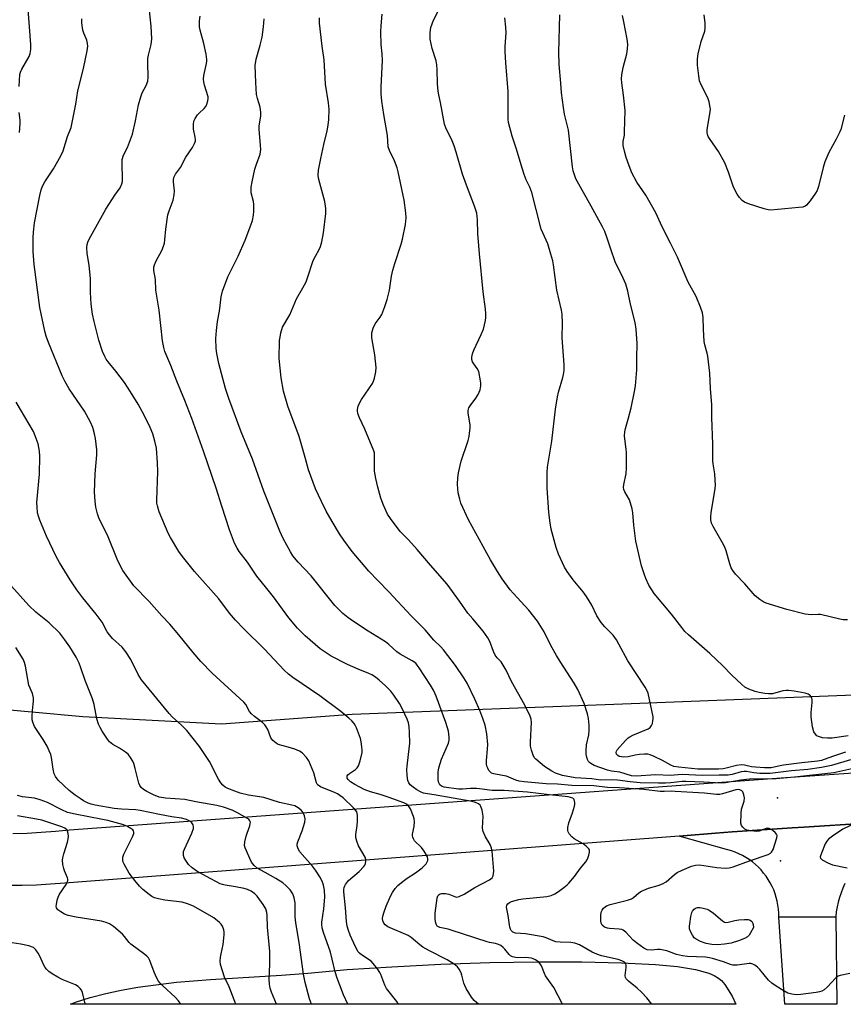
# Model space of a CAD drawing. Units: inches. Extents: x 1213770 to 1219770, y 541456 to 545456.
# Drawn here: x 1216076 to 1216363, y 541456 to 541798 of the extents above; entities that cross this region are included whole.
import ezdxf

# ---------------------------------------------------------------- set-up
doc = ezdxf.new("R2010")
doc.units = ezdxf.units.IN
doc.header["$MEASUREMENT"] = 0
for name, color, linetype in [('ELEV-Spot Elevation', 7, 'Continuous'), ('NTRL-Farm Land', 3, 'Continuous'), ('TRANS-Road', 130, 'Continuous'), ('Undefined', 1, 'Continuous')]:
    doc.layers.add(name, color=color, linetype=linetype)

msp = doc.modelspace()

# ---------------------------------------------------------------- linework, layer by layer
at = {"layer": 'ELEV-Spot Elevation'}
for p in [(1216339.64, 541528.07, 299.66), (1216340.73, 541506.18, 299.81)]:
    msp.add_point(p, dxfattribs=at)
at = {"layer": 'NTRL-Farm Land'}
msp.add_lwpolyline([(1216323.89, 541459.21), (1216325.19, 541456.38), (1216094.08, 541456.4), (1216095.78, 541457.09), (1216100.91, 541458.75), (1216106.32, 541460.17), (1216111.64, 541461.31), (1216117.47, 541462.33), (1216130.91, 541464.02), (1216142.65, 541465), (1216167.42, 541466.49), (1216176.56, 541467.22), (1216190.17, 541468.42), (1216205.71, 541469.45), (1216222.66, 541470.28), (1216239.75, 541470.84), (1216256.37, 541471.12), (1216271.67, 541471.11), (1216285.51, 541470.81), (1216297.28, 541470.23), (1216304.9, 541469.51), (1216311.12, 541468.48), (1216315.82, 541467.18), (1216317.65, 541466.4), (1216319.16, 541465.51), (1216320.2, 541464.62), (1216321.41, 541463.2)], close=True, dxfattribs=at)
msp.add_polyline3d([(1216369.22, 541563.88, 0), (1216288.81, 541560.71, 0), (1216191.94, 541557.1, 0), (1216146.49, 541553.65, 0), (1216098.39, 541556.27, 0), (1216062.78, 541559.51, 0), (1216023.91, 541570.11, 0), (1215979.28, 541597.16, 0), (1215908.51, 541644.44, 0), (1215843.08, 541685.36, 0), (1215782.77, 541713.72, 0), (1215722.73, 541749.04, 0), (1215700.21, 541770.28, 0), (1215692.79, 541787.8, 0), (1215694.27, 541817.96, 0)], dxfattribs=at)
at = {"layer": 'TRANS-Road'}
for points in [[(1216074.09, 541515.73), (1216079.01, 541515.86), (1216083.91, 541516.12), (1216088.81, 541516.51), (1216093.7, 541517.03), (1216342.59, 541535.16), (1216735.4, 541562.21)], [(1216370.47, 541519.35), (1216348.85, 541517.91), (1216344.78, 541517.64), (1216323.87, 541516.25), (1216318.12, 541515.81), (1216306.83, 541514.94), (1216305.46, 541514.83), (1216092.06, 541498.43), (1216087.15, 541498.06), (1216082.22, 541497.81), (1216077.3, 541497.68), (1216072.37, 541497.68)], [(1216362.99, 541498.33), (1216362.31, 541496.76), (1216361.71, 541495.15), (1216361.19, 541493.52), (1216360.74, 541491.86), (1216360.36, 541490.19), (1216360.07, 541488.5), (1216359.85, 541486.8), (1216359.85, 541486.76), (1216340.08, 541486.69), (1216340.06, 541488.06), (1216339.97, 541489.44), (1216339.8, 541490.8), (1216339.54, 541492.15), (1216339.21, 541493.49), (1216338.8, 541494.8), (1216338.32, 541496.09), (1216337.76, 541497.34), (1216337.13, 541498.56), (1216336.43, 541499.75), (1216335.67, 541500.89), (1216334.84, 541501.98), (1216333.94, 541503.03), (1216332.99, 541504.02), (1216331.98, 541504.95), (1216330.92, 541505.82), (1216329.81, 541506.63), (1216328.65, 541507.38), (1216327.46, 541508.05), (1216326.23, 541508.66), (1216324.96, 541509.19), (1216323.67, 541509.65), (1216322.35, 541510.03), (1216321.97, 541510.12), (1216305.46, 541514.83), (1216306.83, 541514.94), (1216318.12, 541515.81), (1216323.87, 541516.25), (1216344.78, 541517.64), (1216348.85, 541517.91), (1216370.47, 541519.35)]]:
    msp.add_lwpolyline(points, dxfattribs=at)
msp.add_lwpolyline([(1216340.08, 541486.69), (1216359.85, 541486.76), (1216360.29, 541456.38), (1216342.25, 541456.38)], close=True, dxfattribs=at)
at = {"layer": 'Undefined'}
for points, elevation in [([(1216365.49, 541538.17), (1216359.16, 541536.8), (1216345.5, 541535.22), (1216339.19, 541534.75), (1216329.91, 541534.63), (1216326.89, 541534.25), (1216321.61, 541533.29), (1216320.25, 541533.18), (1216313.96, 541533.56), (1216307.97, 541533.81), (1216306.58, 541533.75), (1216302.56, 541533.31), (1216300.8, 541533.23), (1216298.29, 541533.19), (1216291.96, 541533.36), (1216288.42, 541533.66), (1216284.04, 541534.26), (1216282.44, 541534.32), (1216278.15, 541534.19), (1216275.17, 541534.65), (1216269.35, 541535.03), (1216264.99, 541535.87), (1216263.6, 541536.27), (1216262.53, 541536.68), (1216261.24, 541537.39), (1216258.76, 541539), (1216257.19, 541540.23), (1216255.71, 541541.53), (1216255.18, 541542.16), (1216254.79, 541542.93), (1216254.23, 541544.6), (1216253.91, 541546.03), (1216253.88, 541547.52), (1216254.15, 541554.28), (1216254.06, 541555.39), (1216253.76, 541556.41), (1216251.89, 541560.24), (1216247.21, 541568.49), (1216245.38, 541572.39), (1216244.71, 541573.66), (1216243.64, 541575.33), (1216242.22, 541576.75), (1216241.62, 541577.63), (1216241.02, 541578.96), (1216239.69, 541582.4), (1216239.08, 541583.63), (1216237.45, 541585.98), (1216233.77, 541590.22), (1216232.12, 541592.3), (1216229.23, 541596.46), (1216224.92, 541602.31), (1216219.11, 541608.96), (1216214.46, 541614.41), (1216211.47, 541617.67), (1216208.6, 541620.65), (1216205.18, 541625.16), (1216204.22, 541626.64), (1216202.82, 541629.78), (1216201.88, 541632.19), (1216200.81, 541636.03), (1216200.1, 541639.08), (1216199.67, 541641.6), (1216199.7, 541646.99), (1216199.64, 541647.81), (1216199.44, 541648.63), (1216196.26, 541656.16), (1216194.47, 541660.06), (1216193.92, 541661.62), (1216193.78, 541662.47), (1216193.79, 541663.03), (1216194.05, 541664.14), (1216194.47, 541665.22), (1216195.19, 541666.48), (1216198.97, 541672.04), (1216199.37, 541672.81), (1216199.72, 541673.88), (1216200.15, 541676.12), (1216200.19, 541677.57), (1216199.74, 541681.96), (1216198.77, 541687.93), (1216198.7, 541688.8), (1216198.75, 541689.64), (1216199.22, 541691.22), (1216199.89, 541692.74), (1216201.63, 541695.06), (1216202.18, 541696.03), (1216203.25, 541698.75), (1216204.11, 541701.22), (1216204.91, 541704.49), (1216205.6, 541709.36), (1216206.05, 541711.39), (1216206.69, 541713.69), (1216208.93, 541720.43), (1216209.38, 541722.14), (1216210.48, 541727.29), (1216210.66, 541729.6), (1216210.56, 541731.35), (1216209.95, 541735.76), (1216207.91, 541745.55), (1216207.49, 541746.95), (1216206.57, 541749.4), (1216204.84, 541752.97), (1216204.42, 541754.23), (1216204.15, 541758.15), (1216202.88, 541765.45), (1216202.17, 541770.04), (1216202.03, 541772.6), (1216202.01, 541775.1), (1216202.45, 541784.25), (1216202.32, 541786.59), (1216201.94, 541789.77), (1216201.91, 541794.21), (1216201.97, 541796.28), (1216202.31, 541800.3)], 302), ([(1216364.97, 541541.25), (1216358.45, 541539.36), (1216354.95, 541538.67), (1216350.16, 541537.9), (1216344.48, 541537.44), (1216337.09, 541536.57), (1216335.32, 541536.51), (1216333.54, 541536.6), (1216331.47, 541536.8), (1216328.86, 541537.22), (1216328.02, 541537.28), (1216327.02, 541537.15), (1216323.85, 541536.21), (1216322.53, 541535.99), (1216319.4, 541536.02), (1216313.43, 541535.85), (1216306.58, 541536.16), (1216302.32, 541535.89), (1216297.41, 541536.13), (1216290.51, 541535.62), (1216288.94, 541535.77), (1216284.91, 541536.99), (1216282.03, 541537.37), (1216280.63, 541537.72), (1216276.01, 541539.33), (1216274.76, 541539.99), (1216274.32, 541540.33), (1216273.99, 541540.73), (1216273.66, 541541.46), (1216273.36, 541542.54), (1216273.21, 541543.38), (1216273.17, 541544.55), (1216273.32, 541546.52), (1216274.07, 541550), (1216274.27, 541551.62), (1216274.27, 541553.3), (1216274.03, 541555.6), (1216273.64, 541557.29), (1216272.47, 541560.88), (1216270.34, 541565.7), (1216269.05, 541567.97), (1216264.14, 541575.45), (1216262.84, 541577.57), (1216260.95, 541580.98), (1216258.6, 541585.8), (1216256.33, 541589.41), (1216253.3, 541593.28), (1216247.78, 541599.14), (1216246.75, 541600.35), (1216244.01, 541604.17), (1216242.4, 541606.66), (1216239.98, 541610.73), (1216232.32, 541624.67), (1216229.68, 541630.46), (1216229.27, 541631.84), (1216228.77, 541634.1), (1216228.58, 541635.48), (1216228.53, 541637.05), (1216228.64, 541639.29), (1216228.85, 541640.99), (1216229.79, 541645.08), (1216232.15, 541652.24), (1216232.52, 541653.64), (1216232.69, 541654.79), (1216232.85, 541656.53), (1216232.88, 541657.69), (1216232.23, 541661.74), (1216232.2, 541662.59), (1216232.28, 541663.05), (1216232.45, 541663.52), (1216232.86, 541664.23), (1216234.9, 541666.97), (1216235.66, 541668.19), (1216236.37, 541669.78), (1216236.63, 541671.22), (1216236.64, 541672.11), (1216236.53, 541672.98), (1216235.86, 541676.17), (1216235.36, 541677.21), (1216234.14, 541678.86), (1216233.7, 541679.59), (1216233.44, 541680.36), (1216233.47, 541681.17), (1216233.72, 541682.27), (1216234.19, 541683.64), (1216236.73, 541689.03), (1216237.49, 541690.9), (1216238.2, 541693.86), (1216238.3, 541694.98), (1216238.3, 541696.39), (1216238.18, 541697.82), (1216237.37, 541703.86), (1216236.12, 541717.01), (1216235.6, 541724.11), (1216235.43, 541728.9), (1216235.18, 541731.21), (1216234.92, 541732.25), (1216234.46, 541733.6), (1216231.61, 541740.91), (1216230.25, 541744.78), (1216228.05, 541752.37), (1216227.29, 541754.61), (1216226.42, 541756.84), (1216224.53, 541760.46), (1216223.93, 541762.14), (1216222.6, 541769.59), (1216221.97, 541772.25), (1216221.74, 541773.61), (1216221.51, 541776.17), (1216221.49, 541781.11), (1216221.37, 541782.77), (1216221.03, 541784.16), (1216219.73, 541788.43), (1216219.06, 541791.6), (1216219, 541793.97), (1216219.22, 541795.73), (1216220.16, 541798.18), (1216221.98, 541801.87)], 304), ([(1216364.24, 541549.69), (1216358.66, 541548.88), (1216356.97, 541548.79), (1216355.23, 541548.98), (1216353.83, 541549.4), (1216353.36, 541549.67), (1216352.79, 541550.18), (1216352.22, 541551.05), (1216351.81, 541552.74), (1216351.33, 541556.23), (1216351.38, 541557.7), (1216351.71, 541561.25), (1216351.71, 541562.11), (1216351.54, 541562.89), (1216351, 541563.68), (1216350.34, 541564.08), (1216349.24, 541564.41), (1216345.48, 541565.17), (1216343.5, 541565.42), (1216342.65, 541565.41), (1216341.52, 541565.23), (1216337.9, 541564.28), (1216336.57, 541564.22), (1216335.23, 541564.33), (1216333.3, 541564.69), (1216331.91, 541565.07), (1216329.66, 541565.88), (1216328.35, 541566.55), (1216327.25, 541567.46), (1216323.64, 541570.82), (1216320.67, 541573.97), (1216316.1, 541578.29), (1216308.75, 541584.69), (1216307.47, 541585.9), (1216306.38, 541587.22), (1216302.86, 541591.88), (1216296.81, 541599.1), (1216294.97, 541601.98), (1216293.91, 541604.24), (1216293.3, 541605.87), (1216292.45, 541608.7), (1216290.42, 541617.29), (1216289.72, 541622.79), (1216289.39, 541627.07), (1216289.11, 541628.5), (1216288.19, 541631.62), (1216286.61, 541634.38), (1216286.3, 541635.16), (1216286.19, 541635.91), (1216286.3, 541636.96), (1216287.03, 541640.63), (1216287.2, 541642.71), (1216287.22, 541648.06), (1216287.12, 541649.23), (1216286.58, 541652.75), (1216286.55, 541653.87), (1216286.63, 541655.26), (1216286.85, 541656.36), (1216287.8, 541659.63), (1216288.78, 541663.56), (1216289.97, 541669.23), (1216290.27, 541671.23), (1216290.77, 541676.76), (1216290.82, 541677.93), (1216290.76, 541680.82), (1216290.95, 541685.93), (1216290.5, 541690.89), (1216290.22, 541693.22), (1216288.64, 541699.58), (1216287.63, 541704.13), (1216286.96, 541706.55), (1216286.08, 541708.62), (1216283.3, 541714.28), (1216281.71, 541718.63), (1216280.63, 541722.2), (1216279.65, 541724.86), (1216278.91, 541726.4), (1216274.94, 541733.6), (1216271.18, 541740.18), (1216269.65, 541743.08), (1216269.08, 541744.46), (1216268.68, 541745.89), (1216268.43, 541747.33), (1216267.02, 541759.98), (1216265.71, 541765.55), (1216265.32, 541767.84), (1216264.6, 541773.03), (1216264.44, 541776.37), (1216263.85, 541782.84), (1216263.69, 541787.15), (1216264.09, 541800.05)], 308), ([(1216363.95, 541589.94), (1216362.48, 541589.98), (1216361.31, 541590.13), (1216354.59, 541591.75), (1216353.79, 541591.8), (1216351.32, 541591.67), (1216349.28, 541591.89), (1216342.83, 541593.54), (1216335.73, 541595.67), (1216334.95, 541596.07), (1216333.46, 541597.02), (1216331.85, 541598.28), (1216328.33, 541602.49), (1216325.08, 541605.79), (1216324.1, 541607.1), (1216323.55, 541608.03), (1216323.06, 541609.4), (1216321.81, 541613.93), (1216321.35, 541615.19), (1216320.58, 541616.73), (1216317.31, 541622.38), (1216316.77, 541623.56), (1216316.5, 541624.68), (1216316.47, 541625.72), (1216316.58, 541627.09), (1216318.01, 541635.57), (1216318.09, 541636.71), (1216318.05, 541638.4), (1216317.9, 541640.65), (1216317.31, 541644.07), (1216317.19, 541645.21), (1216317.17, 541651), (1216316.83, 541660.22), (1216316.88, 541664.56), (1216316.42, 541670.27), (1216316.14, 541675.59), (1216315.47, 541681.48), (1216315.22, 541682.59), (1216314.4, 541685.44), (1216314.19, 541686.59), (1216313.91, 541690.94), (1216313.84, 541694.9), (1216313.55, 541696.58), (1216312.9, 541698.55), (1216311.41, 541702.27), (1216308.66, 541707.19), (1216304.86, 541715.92), (1216302.53, 541720.78), (1216299.53, 541726.5), (1216297.39, 541731.28), (1216293.95, 541737.4), (1216290.83, 541741.98), (1216289.02, 541745.21), (1216288.08, 541747.58), (1216287.09, 541750.48), (1216286.49, 541752.68), (1216286.09, 541754.66), (1216286.08, 541756.09), (1216286.46, 541758.31), (1216286.56, 541759.48), (1216286.73, 541766.85), (1216286.18, 541772.21), (1216285.52, 541776.41), (1216285.46, 541777.86), (1216285.63, 541779.29), (1216286.08, 541781.84), (1216287.29, 541786.59), (1216287.5, 541788.24), (1216287.61, 541789.91), (1216287.44, 541791.63), (1216286.22, 541797.63), (1216285.84, 541799.89)], 310), ([(1216362.96, 541765.18), (1216361.61, 541760.27), (1216361.17, 541759.19), (1216360, 541756.84), (1216357.53, 541752.31), (1216356.1, 541749.02), (1216355.5, 541747.05), (1216353.91, 541740.49), (1216353.45, 541739.12), (1216352.86, 541738.12), (1216350.95, 541735.48), (1216349.67, 541733.92), (1216349.24, 541733.59), (1216348.46, 541733.32), (1216347.02, 541733.13), (1216337.3, 541732.28), (1216336.43, 541732.35), (1216334.99, 541732.71), (1216329.55, 541734.39), (1216328.19, 541734.96), (1216327.34, 541735.61), (1216326.4, 541736.59), (1216325.62, 541737.76), (1216324.8, 541739.25), (1216324.24, 541740.56), (1216322.63, 541745.46), (1216321.3, 541748.68), (1216319.2, 541752.56), (1216316.05, 541757.11), (1216315.6, 541757.84), (1216315.33, 541758.52), (1216315.2, 541759.23), (1216315.23, 541760.08), (1216316.27, 541766.48), (1216316.33, 541767.36), (1216316.29, 541767.93), (1216315.88, 541769.91), (1216315.43, 541771.3), (1216313.18, 541775.81), (1216312.61, 541777.16), (1216312.29, 541778.86), (1216311.87, 541782.61), (1216311.9, 541784.85), (1216312.13, 541786.55), (1216313.17, 541790.87), (1216314.4, 541794.37), (1216314.57, 541795.47), (1216314.49, 541797.19), (1216314.18, 541800.06)], 312), ([(1216364.79, 541467.1), (1216361.47, 541466.43), (1216360.7, 541466.15), (1216360.02, 541465.7), (1216356.9, 541462.32), (1216355.81, 541461.37), (1216355.1, 541460.93), (1216354.28, 541460.67), (1216353.11, 541460.47), (1216347.78, 541459.75), (1216346.3, 541459.64), (1216344.61, 541459.88), (1216343.26, 541460.29), (1216341.02, 541461.48), (1216338.84, 541462.89), (1216337.72, 541463.73), (1216336.53, 541464.8), (1216333.53, 541468.45), (1216332.72, 541469.31), (1216331.81, 541470), (1216331.04, 541470.36), (1216330.33, 541470.5), (1216329.75, 541470.51), (1216325.59, 541469.99), (1216324.13, 541469.97), (1216323.3, 541470.19), (1216320.86, 541471.12), (1216317.03, 541472.31), (1216315.98, 541472.55), (1216314.58, 541472.71), (1216308.38, 541473.01), (1216306.62, 541473.18), (1216304.62, 541473.69), (1216301.25, 541474.91), (1216298.91, 541475.4), (1216297.98, 541475.42), (1216295.85, 541475.18), (1216294.43, 541475.34), (1216293.9, 541475.53), (1216293.18, 541475.92), (1216290.64, 541477.71), (1216289.57, 541478.68), (1216286.91, 541481.39), (1216286.03, 541482.09), (1216285.53, 541482.32), (1216284.69, 541482.49), (1216281.24, 541482.68), (1216280.59, 541482.78), (1216279.59, 541483.21), (1216278.76, 541483.84), (1216278.43, 541484.53), (1216278.32, 541485.37), (1216278.31, 541487.15), (1216278.45, 541488.35), (1216278.69, 541489.04), (1216279.16, 541489.72), (1216279.77, 541490.29), (1216280.22, 541490.58), (1216281.53, 541491.08), (1216287.55, 541492.57), (1216288.93, 541493.03), (1216289.66, 541493.46), (1216291.47, 541495.07), (1216292.38, 541495.66), (1216294.79, 541496.76), (1216298.22, 541497.62), (1216299.74, 541498.21), (1216300.92, 541498.93), (1216303.84, 541501.42), (1216304.78, 541502.12), (1216306.58, 541503.02), (1216309.81, 541504.34), (1216311.22, 541504.7), (1216312.52, 541504.81), (1216318.63, 541503.88), (1216321.46, 541503.7), (1216322.85, 541503.76), (1216324.23, 541504.13), (1216329.94, 541506.23), (1216336.45, 541508.45), (1216337.19, 541508.86), (1216337.58, 541509.21), (1216338.13, 541510.2), (1216339.4, 541514.17), (1216339.48, 541514.97), (1216339.34, 541515.45), (1216338.83, 541516.06), (1216338.17, 541516.63), (1216337.46, 541517.13), (1216336.73, 541517.48), (1216336.24, 541517.53), (1216335.76, 541517.44), (1216333.29, 541516.51), (1216332.18, 541516.46), (1216330.46, 541516.64), (1216329.05, 541516.91), (1216328.31, 541517.23), (1216327.55, 541517.91), (1216327.14, 541518.54), (1216326.96, 541519.35), (1216326.97, 541522.64), (1216327.16, 541524.11), (1216328.03, 541526.93), (1216328.17, 541528.06), (1216327.96, 541529.17), (1216327.56, 541530.18), (1216327.25, 541530.58), (1216326.62, 541530.9), (1216326.09, 541530.97), (1216325.2, 541530.91), (1216320.51, 541529.44), (1216319.67, 541529.27), (1216318.5, 541529.21), (1216314.33, 541529.74), (1216304.15, 541530.35), (1216302.68, 541530.39), (1216300.28, 541530.29), (1216298.94, 541530.33), (1216293.2, 541530.98), (1216286.48, 541531.5), (1216284.77, 541531.59), (1216280.56, 541531.64), (1216275.84, 541532.26), (1216268.25, 541532.43), (1216263.23, 541532.83), (1216259.28, 541532.99), (1216251.67, 541533.64), (1216249.94, 541533.88), (1216248.73, 541534.24), (1216245.54, 541535.57), (1216244.09, 541535.91), (1216241.07, 541536.4), (1216240.34, 541536.7), (1216239.92, 541537), (1216239.43, 541537.62), (1216239.05, 541538.35), (1216238.74, 541539.12), (1216238.58, 541539.93), (1216238.59, 541541.04), (1216238.95, 541544.96), (1216239.01, 541546.64), (1216238.67, 541550.3), (1216238.09, 541553.31), (1216237.35, 541555.71), (1216236.25, 541558.42), (1216234.48, 541562.41), (1216231.81, 541567.89), (1216230.68, 541569.78), (1216227.75, 541574.05), (1216223.69, 541579.46), (1216222.73, 541580.51), (1216220.31, 541582.88), (1216217.22, 541586.45), (1216212.36, 541591.37), (1216204.68, 541599.69), (1216200.77, 541603.55), (1216197.66, 541606.84), (1216191.95, 541613.72), (1216189, 541617.63), (1216187.54, 541619.83), (1216184.91, 541624.07), (1216182.92, 541627.67), (1216181.21, 541630.99), (1216179.13, 541635.45), (1216176.8, 541642.06), (1216175.64, 541646.36), (1216173.53, 541653.61), (1216169.62, 541664.19), (1216168.06, 541669.31), (1216167.23, 541673.99), (1216166.5, 541680.73), (1216166.7, 541686.99), (1216166.85, 541688.14), (1216167.17, 541689.6), (1216167.76, 541691.59), (1216170.23, 541695.88), (1216172.52, 541701.46), (1216174.82, 541705.3), (1216175.92, 541707.37), (1216176.45, 541708.75), (1216178.38, 541714.72), (1216179.15, 541716.3), (1216180.45, 541718.58), (1216180.9, 541719.58), (1216181.35, 541721.26), (1216182, 541724.41), (1216182.73, 541731.09), (1216182.71, 541732.79), (1216182.43, 541735.3), (1216180.65, 541741.6), (1216180.25, 541743.3), (1216180.11, 541744.41), (1216180.26, 541746.08), (1216181.06, 541750.18), (1216182.08, 541755.05), (1216183.23, 541759.77), (1216183.61, 541761.74), (1216183.84, 541763.73), (1216183.87, 541767.2), (1216183.71, 541769.52), (1216182.64, 541776.01), (1216182.2, 541784.43), (1216181.47, 541789.22), (1216180.55, 541797.17), (1216180.52, 541799.03)], 300), ([(1216363.26, 541543.91), (1216359.14, 541542.6), (1216355.9, 541541.36), (1216354.89, 541541.08), (1216353.52, 541540.86), (1216348.12, 541540.31), (1216341.75, 541539.43), (1216340.02, 541539.15), (1216337.42, 541538.56), (1216335.09, 541538.5), (1216331.98, 541538.7), (1216330.62, 541538.88), (1216328.22, 541539.44), (1216327.1, 541539.59), (1216325.45, 541539.36), (1216321.83, 541538.41), (1216320.76, 541538.19), (1216319.19, 541538.1), (1216313.73, 541538.03), (1216312.01, 541538.1), (1216305.4, 541538.73), (1216303.61, 541539.02), (1216302.59, 541539.41), (1216299.66, 541541.08), (1216296.77, 541542.46), (1216295.44, 541543.02), (1216294.61, 541543.25), (1216293.47, 541543.28), (1216291.72, 541543.12), (1216290.26, 541542.91), (1216287.74, 541542.34), (1216286.29, 541542.26), (1216285.44, 541542.31), (1216284.65, 541542.5), (1216284.23, 541542.75), (1216283.77, 541543.25), (1216283.61, 541543.86), (1216283.72, 541544.29), (1216283.97, 541544.73), (1216286.83, 541547.96), (1216287.78, 541548.91), (1216288.36, 541549.32), (1216289.37, 541549.84), (1216294.69, 541552.08), (1216295.38, 541552.54), (1216295.89, 541553.17), (1216296.21, 541553.96), (1216296.4, 541554.81), (1216296.47, 541555.68), (1216296.42, 541556.27), (1216294.7, 541564.4), (1216294.3, 541565.5), (1216293.71, 541566.52), (1216287.63, 541575.71), (1216284.59, 541581.51), (1216283.71, 541583), (1216282.52, 541584.59), (1216279.67, 541587.47), (1216278.41, 541588.95), (1216276.94, 541591.36), (1216275.13, 541594.98), (1216273.35, 541598.06), (1216272.12, 541599.67), (1216268.63, 541603.78), (1216266.59, 541606.72), (1216265.64, 541608.22), (1216263.55, 541612.79), (1216262.8, 541615), (1216261.07, 541621.42), (1216260.7, 541623.63), (1216260.26, 541627.22), (1216259.7, 541635.82), (1216259.69, 541641.15), (1216259.78, 541642.92), (1216261.3, 541652.03), (1216262.59, 541663.16), (1216263.22, 541667.4), (1216263.59, 541669.05), (1216265.14, 541674.12), (1216265.36, 541675.2), (1216265.5, 541676.56), (1216265.5, 541678.55), (1216264.88, 541687.84), (1216265, 541693), (1216264.86, 541696.1), (1216264.64, 541697.5), (1216263.05, 541704.43), (1216261.85, 541713.24), (1216261.56, 541714.68), (1216260.94, 541716.97), (1216259.86, 541720.52), (1216258.1, 541724.41), (1216257.61, 541725.69), (1216255.77, 541732.46), (1216254.33, 541738.39), (1216253.62, 541740.2), (1216252.34, 541742.77), (1216251.64, 541744.65), (1216250.59, 541747.93), (1216249.03, 541753.41), (1216247.47, 541757.9), (1216246.22, 541762.63), (1216246.09, 541763.8), (1216246.05, 541765.59), (1216246.11, 541773.41), (1216245.23, 541783.4), (1216245, 541787.35), (1216245.03, 541789.06), (1216245.37, 541793.83), (1216245.29, 541795.81), (1216244.97, 541799.07)], 306), ([(1216367.62, 541519.8), (1216362.32, 541517.17), (1216358.71, 541514.76), (1216357.34, 541513.73), (1216356.79, 541513.1), (1216356.25, 541512.1), (1216354.89, 541508.87), (1216354.51, 541507.59), (1216354.56, 541507.16), (1216354.66, 541506.97), (1216355.19, 541506.51), (1216357.17, 541505.49), (1216358.76, 541504.86), (1216363.84, 541503.78)], 300)]:
    msp.add_lwpolyline(points, dxfattribs=dict(at, elevation=elevation))
at = {"layer": 'Undefined', "elevation": 302}
msp.add_lwpolyline([(1216321.74, 541484.79), (1216322.51, 541484.86), (1216324.85, 541485.49), (1216326.22, 541485.71), (1216328.15, 541485.86), (1216329.49, 541485.78), (1216330.2, 541485.56), (1216330.62, 541485.23), (1216330.8, 541484.97), (1216331.15, 541484.04), (1216331.31, 541483.08), (1216330.32, 541481.23), (1216329.79, 541480.42), (1216329.21, 541479.86), (1216328.22, 541479.29), (1216326.08, 541478.38), (1216323.51, 541477.65), (1216321.19, 541477.23), (1216318.86, 541476.99), (1216316.8, 541477.15), (1216314.87, 541477.52), (1216312.94, 541478.23), (1216311.37, 541478.99), (1216310.73, 541479.51), (1216310.09, 541480.4), (1216309.44, 541481.62), (1216309.1, 541482.65), (1216309.07, 541483.48), (1216309.15, 541484.33), (1216309.56, 541486.91), (1216309.88, 541488.29), (1216310.11, 541488.78), (1216310.67, 541489.38), (1216311.37, 541489.83), (1216311.88, 541490), (1216312.68, 541490), (1216313.79, 541489.78), (1216315.17, 541489.37), (1216315.95, 541489.04), (1216317.41, 541488.03), (1216320.55, 541485.32), (1216321.24, 541484.9)], close=True, dxfattribs=at)
at = {"layer": 'Undefined'}
for points in [[(1216076.23, 541775.22, 290), (1216076.51, 541779.34, 290), (1216076.69, 541780.19, 290), (1216077.16, 541781.25, 290), (1216079.76, 541785.57, 290), (1216080.1, 541786.65, 290), (1216080.32, 541788.06, 290), (1216080.27, 541789.81, 290), (1216079.24, 541803.56, 290)], [(1216235.82, 541456.39, 294), (1216235.06, 541456.95, 294), (1216234.25, 541457.72, 294), (1216233.39, 541458.87, 294), (1216231.55, 541461.86, 294), (1216230.99, 541462.87, 294), (1216230.66, 541463.67, 294), (1216229.99, 541466.47, 294), (1216229.73, 541467.29, 294), (1216229.09, 541468.55, 294), (1216228.44, 541469.45, 294), (1216227.36, 541470.32, 294), (1216224.94, 541471.8, 294), (1216218.75, 541474.91, 294), (1216216.5, 541476.19, 294), (1216215.36, 541477.04, 294), (1216212.46, 541479.55, 294), (1216211.41, 541480.28, 294), (1216204.29, 541483.32, 294), (1216203.37, 541483.93, 294), (1216202.89, 541484.58, 294), (1216202.58, 541485.34, 294), (1216202.46, 541486.16, 294), (1216202.58, 541487.02, 294), (1216202.97, 541488.44, 294), (1216203.73, 541490.5, 294), (1216205.28, 541493.99, 294), (1216205.94, 541495.26, 294), (1216206.83, 541496.65, 294), (1216207.75, 541497.7, 294), (1216209.58, 541499.19, 294), (1216211.02, 541500.22, 294), (1216213.96, 541502.02, 294), (1216216.17, 541503.8, 294), (1216217.05, 541504.58, 294), (1216217.62, 541505.21, 294), (1216218, 541505.87, 294), (1216218.17, 541506.34, 294), (1216218.22, 541506.81, 294), (1216218.03, 541507.57, 294), (1216216.91, 541509.57, 294), (1216215.95, 541510.81, 294), (1216213.61, 541513.21, 294), (1216213.16, 541513.89, 294), (1216212.97, 541514.39, 294), (1216212.87, 541514.91, 294), (1216212.89, 541515.44, 294), (1216213.43, 541518.17, 294), (1216213.52, 541519.9, 294), (1216213.39, 541520.75, 294), (1216213.16, 541521.58, 294), (1216212.18, 541524.3, 294), (1216211.76, 541525.02, 294), (1216211.41, 541525.39, 294), (1216210.8, 541525.87, 294), (1216209.86, 541526.4, 294), (1216204.45, 541528.37, 294), (1216201.69, 541529.27, 294), (1216198.32, 541530.23, 294), (1216196.09, 541531.03, 294), (1216194.56, 541531.77, 294), (1216192.81, 541532.75, 294), (1216191.33, 541533.71, 294), (1216190.49, 541534.46, 294), (1216190.21, 541534.88, 294), (1216190.14, 541535.3, 294), (1216190.23, 541535.7, 294), (1216190.44, 541536.07, 294), (1216190.98, 541536.56, 294), (1216193.09, 541537.89, 294), (1216193.66, 541538.52, 294), (1216194.1, 541539.23, 294), (1216194.67, 541540.91, 294), (1216195.33, 541543.8, 294), (1216195.37, 541544.66, 294), (1216195.29, 541545.81, 294), (1216195.08, 541547.53, 294), (1216194.85, 541548.65, 294), (1216193.45, 541552.38, 294), (1216193.08, 541553.14, 294), (1216192.55, 541553.95, 294), (1216191.8, 541554.79, 294), (1216190.72, 541555.81, 294), (1216188.01, 541558.13, 294), (1216180.67, 541563.57, 294), (1216171.31, 541569.94, 294), (1216169.8, 541571.1, 294), (1216168.34, 541572.42, 294), (1216161.44, 541579.74, 294), (1216154.28, 541586.76, 294), (1216151.44, 541589.76, 294), (1216149.34, 541592.23, 294), (1216145.55, 541597.19, 294), (1216137.14, 541606.69, 294), (1216132.97, 541611.98, 294), (1216131.76, 541613.65, 294), (1216128.82, 541618.49, 294), (1216127.95, 541620.05, 294), (1216124.9, 541627.49, 294), (1216124.24, 541629.58, 294), (1216124.11, 541630.4, 294), (1216124.08, 541631.55, 294), (1216124.42, 541641.5, 294), (1216124.3, 541644.46, 294), (1216123.91, 541649.51, 294), (1216123.34, 541652.04, 294), (1216122.63, 541654.54, 294), (1216121.7, 541656.71, 294), (1216119.68, 541660.98, 294), (1216117.54, 541664.9, 294), (1216114.93, 541669.18, 294), (1216112.79, 541672.34, 294), (1216109.83, 541676.36, 294), (1216107.19, 541679.58, 294), (1216106.52, 541680.52, 294), (1216105.99, 541681.45, 294), (1216105.22, 541683.19, 294), (1216103.88, 541687.1, 294), (1216102.25, 541693.55, 294), (1216101.74, 541696.12, 294), (1216101.24, 541699.6, 294), (1216101.05, 541703.71, 294), (1216101.02, 541708.39, 294), (1216100.53, 541713.15, 294), (1216099.88, 541717.13, 294), (1216099.79, 541719.21, 294), (1216099.9, 541720.34, 294), (1216100.13, 541721.09, 294), (1216100.61, 541722.12, 294), (1216106.39, 541732.56, 294), (1216109.49, 541737.43, 294), (1216111.3, 541739.97, 294), (1216111.96, 541741.38, 294), (1216112.14, 541742.16, 294), (1216112.18, 541743.04, 294), (1216111.97, 541748.41, 294), (1216112.04, 541749.87, 294), (1216112.51, 541751.3, 294), (1216113.89, 541753.96, 294), (1216115.57, 541758.63, 294), (1216116.68, 541763.23, 294), (1216117.72, 541768.79, 294), (1216118.47, 541771.62, 294), (1216119, 541772.97, 294), (1216120.35, 541775.48, 294), (1216120.93, 541777.02, 294), (1216121.08, 541778.45, 294), (1216120.94, 541783.46, 294), (1216120.98, 541784.91, 294), (1216121.19, 541786.08, 294), (1216122.07, 541789.8, 294), (1216122.31, 541791.69, 294), (1216122.06, 541796.17, 294), (1216121.42, 541802.67, 294)], [(1216208.02, 541456.39, 292), (1216207.43, 541457.3, 292), (1216203.86, 541461.84, 292), (1216203.28, 541462.99, 292), (1216201.92, 541466.7, 292), (1216201.51, 541467.46, 292), (1216200.68, 541468.67, 292), (1216199.26, 541470.56, 292), (1216198.47, 541471.41, 292), (1216195.11, 541473.54, 292), (1216194.46, 541474.09, 292), (1216194.04, 541474.62, 292), (1216193.11, 541476.38, 292), (1216191.25, 541480.43, 292), (1216190.62, 541482, 292), (1216190.16, 541483.53, 292), (1216189.93, 541485.19, 292), (1216189.64, 541489.83, 292), (1216189.05, 541495.46, 292), (1216189.03, 541496.25, 292), (1216189.11, 541496.93, 292), (1216189.34, 541497.55, 292), (1216189.62, 541498.02, 292), (1216190.67, 541499.33, 292), (1216194.3, 541502.52, 292), (1216195.98, 541504.19, 292), (1216196.3, 541504.66, 292), (1216196.51, 541505.14, 292), (1216196.71, 541506.17, 292), (1216196.68, 541506.68, 292), (1216196.42, 541507.45, 292), (1216194.16, 541511.44, 292), (1216193.53, 541512.99, 292), (1216193.16, 541514.3, 292), (1216193.14, 541515.41, 292), (1216193.61, 541518.54, 292), (1216193.72, 541520.02, 292), (1216193.72, 541522.1, 292), (1216193.5, 541523.2, 292), (1216193.08, 541523.87, 292), (1216192.33, 541524.68, 292), (1216188.74, 541528.09, 292), (1216187.67, 541528.96, 292), (1216186.8, 541529.5, 292), (1216185.73, 541530, 292), (1216180.9, 541531.87, 292), (1216180.05, 541532.45, 292), (1216179.74, 541532.83, 292), (1216179.51, 541533.29, 292), (1216178.57, 541536.81, 292), (1216176.9, 541540.97, 292), (1216176.09, 541542.13, 292), (1216174.5, 541543.69, 292), (1216173.58, 541544.33, 292), (1216171.96, 541545, 292), (1216169.72, 541545.74, 292), (1216166.26, 541546.66, 292), (1216165.5, 541547.08, 292), (1216164.4, 541548.01, 292), (1216163.71, 541548.92, 292), (1216162.6, 541551.81, 292), (1216162.07, 541552.8, 292), (1216161.58, 541553.47, 292), (1216160.74, 541554.26, 292), (1216158, 541556.36, 292), (1216156.95, 541557.25, 292), (1216156.26, 541558.09, 292), (1216154.96, 541560.51, 292), (1216154.25, 541561.38, 292), (1216143.26, 541571.43, 292), (1216139.33, 541575.45, 292), (1216136.63, 541578.54, 292), (1216131.71, 541584.76, 292), (1216128.63, 541588.42, 292), (1216125.78, 541591.35, 292), (1216121.35, 541596.33, 292), (1216116.12, 541601.77, 292), (1216112.3, 541607.05, 292), (1216111.56, 541608.34, 292), (1216110.27, 541611.04, 292), (1216107.14, 541618.71, 292), (1216103.93, 541625.38, 292), (1216103.46, 541626.78, 292), (1216102.91, 541629.1, 292), (1216102.59, 541631.12, 292), (1216102.46, 541634.25, 292), (1216102.69, 541640.6, 292), (1216103.17, 541647.25, 292), (1216103.22, 541648.98, 292), (1216102.8, 541652.97, 292), (1216102.45, 541654.49, 292), (1216101.78, 541656.73, 292), (1216101.02, 541658.61, 292), (1216098.94, 541662.44, 292), (1216093.56, 541670.13, 292), (1216092.06, 541672.83, 292), (1216091.23, 541674.64, 292), (1216086.43, 541686.24, 292), (1216085.64, 541688.47, 292), (1216085.16, 541690.17, 292), (1216083.44, 541698.43, 292), (1216081.42, 541713.35, 292), (1216081.16, 541717.87, 292), (1216081.15, 541722.58, 292), (1216081.22, 541724.63, 292), (1216081.55, 541727.8, 292), (1216083.41, 541737.32, 292), (1216083.91, 541739.24, 292), (1216084.35, 541740.56, 292), (1216085.14, 541742.04, 292), (1216088.16, 541746.63, 292), (1216090.74, 541751.08, 292), (1216091.49, 541752.86, 292), (1216093.09, 541757.77, 292), (1216094.28, 541760.99, 292), (1216095.96, 541769.11, 292), (1216096.65, 541773.73, 292), (1216098.59, 541781.48, 292), (1216099.85, 541787.56, 292), (1216100.06, 541789.25, 292), (1216099.99, 541790.13, 292), (1216099.73, 541791.29, 292), (1216098.69, 541793.68, 292), (1216098.36, 541794.74, 292), (1216098.04, 541797.29, 292), (1216098.05, 541798.69, 292)], [(1216264.99, 541456.38, 296), (1216261.98, 541462.21, 296), (1216259.1, 541466.29, 296), (1216258.72, 541467.06, 296), (1216257.65, 541469.73, 296), (1216257.23, 541470.42, 296), (1216256.73, 541471, 296), (1216255.55, 541471.83, 296), (1216254.76, 541472.19, 296), (1216254.21, 541472.35, 296), (1216252.17, 541472.6, 296), (1216249.24, 541472.55, 296), (1216247.65, 541472.88, 296), (1216246.94, 541473.21, 296), (1216246.41, 541473.66, 296), (1216244.97, 541475.51, 296), (1216244.37, 541476.12, 296), (1216243.5, 541476.79, 296), (1216242.77, 541477.18, 296), (1216241.67, 541477.51, 296), (1216239.66, 541477.84, 296), (1216238.81, 541478.05, 296), (1216226.34, 541482.12, 296), (1216225.23, 541482.42, 296), (1216222.39, 541483, 296), (1216221.9, 541483.24, 296), (1216221.49, 541483.57, 296), (1216221.1, 541484.23, 296), (1216220.89, 541485, 296), (1216220.73, 541486.1, 296), (1216220.7, 541486.93, 296), (1216220.77, 541488.02, 296), (1216221.48, 541493.26, 296), (1216221.72, 541494, 296), (1216222.12, 541494.5, 296), (1216222.46, 541494.71, 296), (1216222.95, 541494.85, 296), (1216224.33, 541494.87, 296), (1216225.44, 541494.66, 296), (1216227.78, 541493.72, 296), (1216228.29, 541493.65, 296), (1216229.05, 541493.79, 296), (1216230.8, 541494.63, 296), (1216234.54, 541496.97, 296), (1216239.66, 541499.65, 296), (1216240.49, 541500.33, 296), (1216240.84, 541501.03, 296), (1216241.03, 541501.82, 296), (1216241.08, 541502.64, 296), (1216240.57, 541509.52, 296), (1216240.3, 541510.59, 296), (1216239.79, 541511.84, 296), (1216238.2, 541514.57, 296), (1216237.39, 541516.42, 296), (1216237.23, 541517.56, 296), (1216237.36, 541521.73, 296), (1216237.03, 541523.76, 296), (1216236.63, 541525.12, 296), (1216236.36, 541525.57, 296), (1216235.75, 541526.05, 296), (1216234.75, 541526.51, 296), (1216233.58, 541526.84, 296), (1216220.43, 541529.11, 296), (1216218.1, 541529.43, 296), (1216216.71, 541529.77, 296), (1216215.65, 541530.18, 296), (1216214.43, 541530.86, 296), (1216213.06, 541531.8, 296), (1216212.04, 541532.67, 296), (1216211.58, 541533.28, 296), (1216211.3, 541534.07, 296), (1216211.05, 541535.81, 296), (1216210.9, 541537.89, 296), (1216210.97, 541539.06, 296), (1216211.53, 541543.18, 296), (1216211.93, 541547.04, 296), (1216211.88, 541550.83, 296), (1216211.71, 541552.83, 296), (1216211.42, 541554.15, 296), (1216210.99, 541555.45, 296), (1216209.3, 541559.12, 296), (1216208.34, 541560.9, 296), (1216206.43, 541563.76, 296), (1216205.33, 541565.11, 296), (1216203.51, 541567.04, 296), (1216201.34, 541568.99, 296), (1216199.97, 541570.07, 296), (1216198.71, 541570.83, 296), (1216197.67, 541571.34, 296), (1216193.96, 541572.79, 296), (1216190.28, 541574.42, 296), (1216184.67, 541577.31, 296), (1216182.49, 541578.72, 296), (1216180.84, 541579.89, 296), (1216175.59, 541584.4, 296), (1216172.98, 541586.99, 296), (1216169.91, 541590.66, 296), (1216164.6, 541597.92, 296), (1216162.3, 541600.87, 296), (1216158.85, 541605.08, 296), (1216155.5, 541610, 296), (1216152.64, 541613.61, 296), (1216151.94, 541614.77, 296), (1216151.07, 541616.6, 296), (1216149.36, 541621.2, 296), (1216146.66, 541629.41, 296), (1216144.71, 541635.67, 296), (1216140.28, 541648.47, 296), (1216136.19, 541659.88, 296), (1216133.8, 541666.08, 296), (1216130.99, 541672.86, 296), (1216128.91, 541678.28, 296), (1216126.83, 541683.11, 296), (1216126.47, 541684.53, 296), (1216126.09, 541686.86, 296), (1216124.87, 541697.54, 296), (1216123.74, 541704.49, 296), (1216123.58, 541708.14, 296), (1216123.06, 541711.22, 296), (1216123.05, 541712.45, 296), (1216123.28, 541713.29, 296), (1216123.88, 541714.66, 296), (1216125.79, 541718.19, 296), (1216126.41, 541719.75, 296), (1216126.73, 541720.81, 296), (1216126.89, 541721.91, 296), (1216127.18, 541725.6, 296), (1216127.94, 541730.62, 296), (1216128.33, 541732.01, 296), (1216129.72, 541735.73, 296), (1216130.14, 541737.59, 296), (1216130.16, 541738.98, 296), (1216129.81, 541742.02, 296), (1216129.83, 541742.8, 296), (1216129.99, 541743.58, 296), (1216130.56, 541744.7, 296), (1216132.27, 541747.11, 296), (1216134.13, 541750.64, 296), (1216136.4, 541753.97, 296), (1216137.2, 541755.43, 296), (1216137.46, 541756.18, 296), (1216137.52, 541756.71, 296), (1216137.42, 541757.55, 296), (1216136.82, 541760.39, 296), (1216136.78, 541762.03, 296), (1216136.93, 541763.1, 296), (1216137.39, 541764.13, 296), (1216138.18, 541765.33, 296), (1216138.78, 541765.98, 296), (1216140.55, 541767.59, 296), (1216141.11, 541768.27, 296), (1216141.47, 541769.05, 296), (1216141.78, 541770.18, 296), (1216141.89, 541771.04, 296), (1216141.85, 541771.59, 296), (1216140.61, 541775.69, 296), (1216140.34, 541776.83, 296), (1216140.24, 541777.69, 296), (1216140.4, 541779.05, 296), (1216141.37, 541783.19, 296), (1216141.46, 541784.03, 296), (1216141.44, 541784.62, 296), (1216141.17, 541786.37, 296), (1216140.41, 541790.16, 296), (1216139.06, 541794.72, 296), (1216138.92, 541795.89, 296), (1216138.9, 541797.97, 296), (1216139.11, 541799.63, 296)], [(1216295.96, 541456.38, 298), (1216294.22, 541458.67, 298), (1216292.41, 541460.58, 298), (1216290.92, 541462, 298), (1216287.91, 541464.43, 298), (1216287.12, 541465.25, 298), (1216286.89, 541465.69, 298), (1216286.77, 541466.41, 298), (1216287.13, 541469.17, 298), (1216287.12, 541469.95, 298), (1216286.96, 541470.41, 298), (1216286.46, 541470.97, 298), (1216285.55, 541471.51, 298), (1216284.26, 541471.99, 298), (1216278.51, 541473.26, 298), (1216276.86, 541473.79, 298), (1216275.25, 541474.53, 298), (1216270.88, 541477, 298), (1216269.26, 541477.66, 298), (1216267.89, 541477.88, 298), (1216264.12, 541477.97, 298), (1216262.69, 541478.1, 298), (1216261.71, 541478.4, 298), (1216259.34, 541479.45, 298), (1216258.24, 541479.81, 298), (1216252.12, 541480.89, 298), (1216248.62, 541481.11, 298), (1216247.66, 541481.47, 298), (1216247.1, 541481.98, 298), (1216246.86, 541482.42, 298), (1216246.64, 541483.22, 298), (1216246.08, 541487.25, 298), (1216245.55, 541490.08, 298), (1216245.6, 541490.82, 298), (1216245.94, 541491.3, 298), (1216246.55, 541491.71, 298), (1216247.28, 541492.04, 298), (1216249.75, 541492.76, 298), (1216251.22, 541492.98, 298), (1216259.53, 541493.79, 298), (1216261.08, 541494.22, 298), (1216262.32, 541494.8, 298), (1216263.56, 541495.58, 298), (1216265.46, 541496.95, 298), (1216266.6, 541497.86, 298), (1216267.21, 541498.44, 298), (1216269.18, 541500.79, 298), (1216271.19, 541503.67, 298), (1216273.05, 541505.85, 298), (1216273.66, 541506.79, 298), (1216274.14, 541508.14, 298), (1216274.37, 541509.22, 298), (1216274.32, 541509.98, 298), (1216274.08, 541510.42, 298), (1216273.29, 541511.21, 298), (1216272.12, 541512.12, 298), (1216269.05, 541513.91, 298), (1216268.18, 541514.55, 298), (1216267.3, 541515.55, 298), (1216266.93, 541516.24, 298), (1216266.78, 541516.74, 298), (1216266.79, 541517.78, 298), (1216267.13, 541519.39, 298), (1216268.47, 541522.86, 298), (1216269.16, 541525.15, 298), (1216269.26, 541525.73, 298), (1216269.28, 541526.53, 298), (1216269.06, 541527.48, 298), (1216268.82, 541527.8, 298), (1216268.5, 541528.01, 298), (1216267.76, 541528.26, 298), (1216266.92, 541528.42, 298), (1216260.48, 541529.12, 298), (1216252.82, 541530.07, 298), (1216244.75, 541530.64, 298), (1216240.51, 541530.64, 298), (1216236.19, 541531.25, 298), (1216235.09, 541531.33, 298), (1216233.06, 541531.32, 298), (1216230.2, 541531.08, 298), (1216228.87, 541531.12, 298), (1216223.9, 541531.85, 298), (1216222.93, 541532.18, 298), (1216222.33, 541532.63, 298), (1216221.96, 541533.26, 298), (1216221.8, 541534.37, 298), (1216221.84, 541537.03, 298), (1216222.02, 541538.47, 298), (1216222.91, 541541.5, 298), (1216225.33, 541547.08, 298), (1216225.6, 541548.14, 298), (1216225.64, 541549.15, 298), (1216225.32, 541551.22, 298), (1216224.5, 541554.29, 298), (1216221.07, 541563.41, 298), (1216220.12, 541565.48, 298), (1216219.09, 541567.23, 298), (1216215.21, 541573.22, 298), (1216214.54, 541574.2, 298), (1216213.99, 541574.83, 298), (1216212.74, 541575.74, 298), (1216208.55, 541578, 298), (1216207.47, 541578.83, 298), (1216204.64, 541581.34, 298), (1216203.5, 541582.25, 298), (1216197.44, 541586.01, 298), (1216192.02, 541589.57, 298), (1216190.36, 541590.73, 298), (1216188.66, 541592.1, 298), (1216185.93, 541594.87, 298), (1216177.63, 541605.18, 298), (1216173.12, 541609.98, 298), (1216171.34, 541612.11, 298), (1216170.45, 541613.59, 298), (1216167.96, 541618.16, 298), (1216166.78, 541620.76, 298), (1216161.24, 541634.59, 298), (1216157.34, 541645.79, 298), (1216153.35, 541655.2, 298), (1216149.02, 541666.85, 298), (1216147.91, 541670.27, 298), (1216145.58, 541678.99, 298), (1216144.88, 541682.47, 298), (1216144.72, 541684.19, 298), (1216144.59, 541687.61, 298), (1216144.75, 541690.44, 298), (1216145.13, 541693.55, 298), (1216145.81, 541697.19, 298), (1216146.45, 541702.16, 298), (1216146.92, 541704.09, 298), (1216148.69, 541709.02, 298), (1216152.32, 541716.24, 298), (1216154.73, 541721.81, 298), (1216156.76, 541727.05, 298), (1216157.25, 541728.66, 298), (1216157.69, 541730.55, 298), (1216157.81, 541731.94, 298), (1216157.77, 541734.19, 298), (1216157.6, 541735.3, 298), (1216156.86, 541738.3, 298), (1216156.81, 541739.14, 298), (1216156.86, 541740.27, 298), (1216157.16, 541742.04, 298), (1216158.08, 541746.44, 298), (1216158.64, 541748.24, 298), (1216159.91, 541751.67, 298), (1216160.11, 541752.48, 298), (1216160.17, 541753.32, 298), (1216160.11, 541754.75, 298), (1216159.56, 541760.39, 298), (1216159.63, 541761.54, 298), (1216160.13, 541764.92, 298), (1216160.16, 541766.32, 298), (1216159.92, 541767.99, 298), (1216159.01, 541770.99, 298), (1216158.74, 541772.42, 298), (1216158.42, 541776.6, 298), (1216158.27, 541782.5, 298), (1216158.55, 541784.66, 298), (1216159.97, 541789.55, 298), (1216160.68, 541792.35, 298), (1216161.17, 541795.96, 298), (1216161.3, 541798.73, 298)], [(1216076.42, 541759.17, 290), (1216076.58, 541762.34, 290), (1216076.54, 541763.51, 290), (1216076.27, 541766.16, 290)], [(1216190.41, 541456.39, 290), (1216188.9, 541459.61, 290), (1216187.57, 541462.99, 290), (1216186.71, 541465.45, 290), (1216186.02, 541467.69, 290), (1216184.99, 541472.04, 290), (1216184.33, 541474.47, 290), (1216181.94, 541481.32, 290), (1216181.51, 541482.97, 290), (1216181.41, 541484.07, 290), (1216181.43, 541484.92, 290), (1216182.02, 541489.53, 290), (1216182.37, 541493.59, 290), (1216182.32, 541496.07, 290), (1216181.98, 541497.8, 290), (1216181.59, 541498.83, 290), (1216180.88, 541500.29, 290), (1216179.22, 541502.98, 290), (1216178.18, 541504.35, 290), (1216173.79, 541509.36, 290), (1216173.18, 541510.33, 290), (1216172.82, 541511.39, 290), (1216172.81, 541511.99, 290), (1216173, 541512.81, 290), (1216174.52, 541516.64, 290), (1216175.48, 541519.66, 290), (1216175.62, 541520.75, 290), (1216175.35, 541521.82, 290), (1216174.72, 541523.1, 290), (1216174.24, 541523.8, 290), (1216173.18, 541524.65, 290), (1216171.97, 541525.29, 290), (1216170.93, 541525.59, 290), (1216166.68, 541526.48, 290), (1216161.23, 541528.25, 290), (1216155.94, 541529.04, 290), (1216153.03, 541529.73, 290), (1216151.11, 541530.37, 290), (1216148.75, 541531.33, 290), (1216147.84, 541531.82, 290), (1216147.03, 541532.46, 290), (1216146.29, 541533.34, 290), (1216145.46, 541534.53, 290), (1216142.31, 541540.67, 290), (1216138.85, 541545.97, 290), (1216134.54, 541551.45, 290), (1216132.51, 541553.44, 290), (1216129.47, 541556.17, 290), (1216128.32, 541557.37, 290), (1216118.79, 541569.09, 290), (1216117.63, 541570.94, 290), (1216115.09, 541576.17, 290), (1216113.35, 541578.84, 290), (1216112.08, 541580.4, 290), (1216108.68, 541583.48, 290), (1216107.57, 541584.67, 290), (1216106.85, 541585.81, 290), (1216105.06, 541589.11, 290), (1216102.96, 541591.87, 290), (1216098.34, 541597.62, 290), (1216096.28, 541600.39, 290), (1216093.91, 541603.88, 290), (1216090.24, 541609.88, 290), (1216089.12, 541611.97, 290), (1216085.77, 541618.94, 290), (1216083.43, 541624.57, 290), (1216082.95, 541625.98, 290), (1216082.67, 541627.13, 290), (1216082.45, 541629.18, 290), (1216082.44, 541630.65, 290), (1216083.26, 541640.56, 290), (1216083.48, 541646.83, 290), (1216083.36, 541648.56, 290), (1216082.83, 541651.05, 290), (1216081.86, 541653.86, 290), (1216081.19, 541655.39, 290), (1216075.24, 541665.51, 290)], [(1216177.75, 541456.39, 288), (1216177.12, 541458.26, 288), (1216175.55, 541463.94, 288), (1216174.97, 541466.87, 288), (1216173.46, 541477.9, 288), (1216172.3, 541484.67, 288), (1216172.09, 541486.73, 288), (1216172.08, 541491.65, 288), (1216171.76, 541493.39, 288), (1216171.32, 541494.78, 288), (1216170.88, 541495.5, 288), (1216170.32, 541496.15, 288), (1216168.89, 541497.59, 288), (1216167.81, 541498.55, 288), (1216165.38, 541500.08, 288), (1216161.65, 541502.11, 288), (1216158.97, 541503.7, 288), (1216157.92, 541504.54, 288), (1216156.97, 541505.8, 288), (1216156.31, 541507.03, 288), (1216155.16, 541509.64, 288), (1216154.76, 541510.69, 288), (1216154.57, 541511.49, 288), (1216154.66, 541512.85, 288), (1216155.06, 541514.77, 288), (1216155.4, 541515.88, 288), (1216156.33, 541518.36, 288), (1216156.53, 541519.16, 288), (1216156.55, 541519.67, 288), (1216156.42, 541520.09, 288), (1216156.02, 541520.63, 288), (1216155.6, 541520.97, 288), (1216151.8, 541523.04, 288), (1216150.26, 541523.76, 288), (1216147.27, 541524.8, 288), (1216144.91, 541525.48, 288), (1216137.66, 541526.7, 288), (1216133.77, 541527.51, 288), (1216127.09, 541528, 288), (1216124.93, 541528.38, 288), (1216122.9, 541529.13, 288), (1216120.59, 541530.27, 288), (1216119.38, 541531.01, 288), (1216118.62, 541531.72, 288), (1216118.16, 541532.35, 288), (1216117.84, 541533.15, 288), (1216116.58, 541538.32, 288), (1216116.08, 541540.01, 288), (1216115.71, 541540.8, 288), (1216114.93, 541542.05, 288), (1216114.05, 541543.22, 288), (1216113.22, 541543.97, 288), (1216111.09, 541545.37, 288), (1216108.77, 541546.67, 288), (1216107.66, 541547.54, 288), (1216106.94, 541548.42, 288), (1216105.96, 541549.84, 288), (1216105.03, 541551.3, 288), (1216104.39, 541552.48, 288), (1216103.84, 541553.72, 288), (1216103.28, 541555.57, 288), (1216102.33, 541560.54, 288), (1216101.75, 541562.52, 288), (1216099.18, 541568.8, 288), (1216097.7, 541573.2, 288), (1216097.03, 541574.85, 288), (1216095.99, 541576.99, 288), (1216093.81, 541580.56, 288), (1216092.16, 541583.03, 288), (1216090.33, 541585.28, 288), (1216086.65, 541588.92, 288), (1216082.04, 541592.59, 288), (1216079.66, 541594.85, 288), (1216073.57, 541601.61, 288)], [(1216165.61, 541456.39, 286), (1216163.88, 541460.6, 286), (1216163.48, 541461.97, 286), (1216163.18, 541463.36, 286), (1216163.09, 541465.08, 286), (1216163.37, 541470.28, 286), (1216163.28, 541474.7, 286), (1216162.48, 541483.16, 286), (1216162.43, 541487.2, 286), (1216162.25, 541488.3, 286), (1216161.87, 541489.57, 286), (1216161.01, 541491.07, 286), (1216158.94, 541493.94, 286), (1216158.15, 541494.74, 286), (1216156.82, 541495.67, 286), (1216155.61, 541496.23, 286), (1216154.42, 541496.58, 286), (1216151.35, 541497.19, 286), (1216147.82, 541497.75, 286), (1216146.88, 541497.99, 286), (1216146.11, 541498.27, 286), (1216141.29, 541500.74, 286), (1216137.95, 541502.6, 286), (1216136.32, 541503.78, 286), (1216135.08, 541504.96, 286), (1216134.08, 541506.31, 286), (1216133.53, 541507.27, 286), (1216133.31, 541508.07, 286), (1216133.28, 541508.92, 286), (1216133.37, 541509.47, 286), (1216133.65, 541510.28, 286), (1216136.17, 541515.86, 286), (1216136.75, 541517.46, 286), (1216136.8, 541517.99, 286), (1216136.63, 541518.71, 286), (1216136.27, 541519.37, 286), (1216135.71, 541519.92, 286), (1216134.4, 541520.54, 286), (1216132.58, 541521.09, 286), (1216129.26, 541521.55, 286), (1216124.98, 541522.31, 286), (1216118.23, 541523.71, 286), (1216116.79, 541523.89, 286), (1216111.82, 541524.14, 286), (1216109.19, 541524.36, 286), (1216102.6, 541525.55, 286), (1216101.24, 541525.88, 286), (1216100.2, 541526.28, 286), (1216098.65, 541527.09, 286), (1216097.39, 541527.85, 286), (1216095.71, 541529.03, 286), (1216093.65, 541530.66, 286), (1216089.79, 541534.18, 286), (1216088.84, 541535.46, 286), (1216088.38, 541536.42, 286), (1216088.02, 541538.1, 286), (1216087.5, 541542.09, 286), (1216087.21, 541543.17, 286), (1216086.71, 541544.46, 286), (1216085.92, 541546.04, 286), (1216084.61, 541548.38, 286), (1216081.61, 541552.87, 286), (1216080.94, 541554.43, 286), (1216080.75, 541555.24, 286), (1216080.72, 541556.39, 286), (1216080.88, 541558.42, 286), (1216081.27, 541561.66, 286), (1216081.25, 541562.8, 286), (1216080.83, 541564.37, 286), (1216079.66, 541567.22, 286), (1216078.43, 541573.78, 286), (1216078.09, 541575.15, 286), (1216077.64, 541576.21, 286), (1216075.09, 541580.26, 286)], [(1216151.45, 541456.39, 284), (1216149.23, 541462.46, 284), (1216148.88, 541463.26, 284), (1216147.87, 541465, 284), (1216147.53, 541465.75, 284), (1216146.83, 541467.98, 284), (1216146.22, 541470.24, 284), (1216146.1, 541471.38, 284), (1216146.17, 541472.79, 284), (1216146.36, 541473.93, 284), (1216147.11, 541477.13, 284), (1216147.44, 541480.56, 284), (1216147.46, 541481.41, 284), (1216147.39, 541482.24, 284), (1216146.88, 541483.53, 284), (1216146.43, 541484.23, 284), (1216145.86, 541484.83, 284), (1216143.92, 541486.44, 284), (1216136.81, 541490.5, 284), (1216134.73, 541491.31, 284), (1216132.9, 541491.84, 284), (1216126.89, 541492.54, 284), (1216124.62, 541492.98, 284), (1216123.24, 541493.36, 284), (1216122.31, 541493.8, 284), (1216121.4, 541494.47, 284), (1216119.2, 541496.3, 284), (1216118.03, 541497.42, 284), (1216116.41, 541499.37, 284), (1216114.5, 541501.98, 284), (1216112.76, 541505.02, 284), (1216112.42, 541505.8, 284), (1216112.29, 541506.34, 284), (1216112.27, 541507.45, 284), (1216112.57, 541508.54, 284), (1216115.56, 541514.52, 284), (1216116.04, 541515.75, 284), (1216116.07, 541516.21, 284), (1216115.94, 541516.61, 284), (1216115.68, 541516.97, 284), (1216115.06, 541517.45, 284), (1216113.6, 541518.22, 284), (1216112.12, 541518.81, 284), (1216107.04, 541520.22, 284), (1216105.22, 541520.62, 284), (1216095.67, 541522.4, 284), (1216093.04, 541523.05, 284), (1216091.02, 541523.88, 284), (1216086.14, 541526.43, 284), (1216083.49, 541527.43, 284), (1216081.58, 541527.96, 284), (1216077.35, 541528.47, 284), (1216075.65, 541528.89, 284)], [(1216132.37, 541456.4, 282), (1216131.55, 541457.6, 282), (1216130.48, 541458.9, 282), (1216126.16, 541462.74, 282), (1216125.17, 541463.74, 282), (1216124.65, 541464.41, 282), (1216124.11, 541465.42, 282), (1216123.14, 541467.54, 282), (1216121.64, 541471.54, 282), (1216121.13, 541472.51, 282), (1216120.57, 541473.12, 282), (1216119.92, 541473.66, 282), (1216115.04, 541477.27, 282), (1216114.45, 541477.89, 282), (1216112.88, 541479.93, 282), (1216112.1, 541480.77, 282), (1216109, 541483.38, 282), (1216107.61, 541484.29, 282), (1216106.41, 541484.84, 282), (1216104.85, 541485.28, 282), (1216096.05, 541486.6, 282), (1216093.28, 541487.24, 282), (1216091.97, 541487.73, 282), (1216090.74, 541488.44, 282), (1216089.64, 541489.25, 282), (1216089.2, 541489.83, 282), (1216089.1, 541490.31, 282), (1216089.16, 541491.1, 282), (1216089.46, 541492.5, 282), (1216089.79, 541493.6, 282), (1216090.31, 541494.61, 282), (1216092.54, 541498, 282), (1216092.94, 541498.75, 282), (1216093.1, 541499.27, 282), (1216093.13, 541499.8, 282), (1216093.03, 541500.34, 282), (1216091.97, 541502.74, 282), (1216091.71, 541503.56, 282), (1216091.46, 541504.98, 282), (1216091.34, 541506.42, 282), (1216091.41, 541507.25, 282), (1216091.72, 541508.63, 282), (1216093.07, 541512.7, 282), (1216093.32, 541513.8, 282), (1216093.34, 541514.64, 282), (1216093.22, 541515.75, 282), (1216093.02, 541516.53, 282), (1216092.79, 541516.99, 282), (1216092.07, 541517.61, 282), (1216091.12, 541518.06, 282), (1216084.12, 541520.3, 282), (1216082.31, 541520.73, 282), (1216075.67, 541521.89, 282)], [(1216099.32, 541456.4, 280), (1216099.06, 541457.03, 280), (1216098.23, 541460.48, 280), (1216097.91, 541461.24, 280), (1216097.48, 541461.91, 280), (1216096.73, 541462.57, 280), (1216095.79, 541463.1, 280), (1216091.21, 541465.03, 280), (1216089.65, 541465.77, 280), (1216087.69, 541466.91, 280), (1216086.56, 541467.76, 280), (1216085.74, 541468.54, 280), (1216085.23, 541469.21, 280), (1216084.71, 541470.23, 280), (1216083.56, 541472.91, 280), (1216082.84, 541474.17, 280), (1216081.99, 541475.34, 280), (1216081.61, 541475.74, 280), (1216081.17, 541476.06, 280), (1216079.61, 541476.64, 280), (1216076.83, 541477.3, 280), (1216070.77, 541478.24, 280)]]:
    msp.add_polyline3d(points, dxfattribs=at)

doc.saveas('drawing.dxf')
